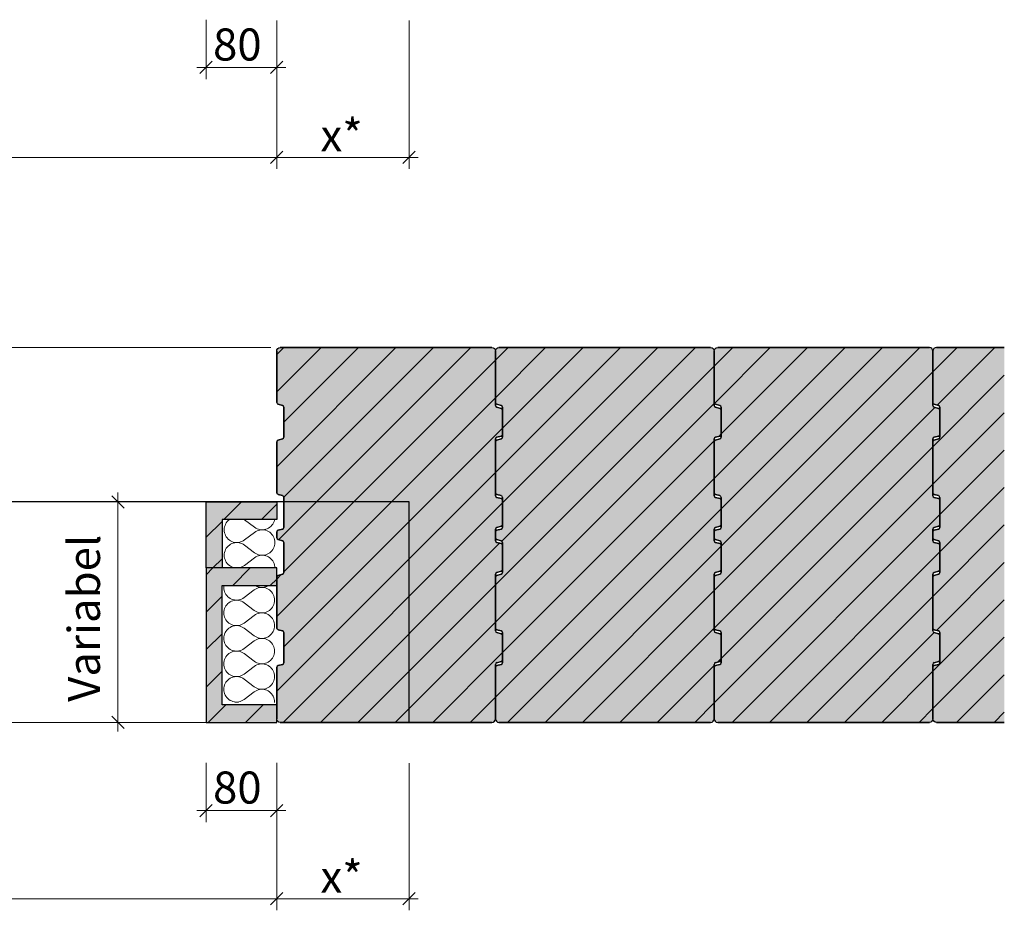
# Model space of a CAD drawing. Units: inches. Extents: x 18 to 200, y 7 to 287.
# Drawn here: x 120 to 176, y 87 to 138 of the extents above; entities that cross this region are included whole.
import ezdxf

# ---------------------------------------------------------------- set-up
doc = ezdxf.new("R2010")
doc.units = ezdxf.units.IN
doc.header["$MEASUREMENT"] = 0
for name, color, linetype in [('_ Außenwände', 7, 'Continuous'), ('PDF2_Schnitt', 7, 'Continuous'), ('PDF2_Text', 7, 'Continuous')]:
    doc.layers.add(name, color=color, linetype=linetype)
doc.styles.add('PDF Arial', font='arial.ttf')

msp = doc.modelspace()

# ---------------------------------------------------------------- hatches: boundary and pattern name
at = {"layer": '_ Außenwände', "linetype": 'Continuous', "lineweight": 0, "ltscale": 1000, "true_color": 0xfbcfc9}
for points in [[(147.051, 110.951), (147.051, 114.169, -0.339318), (147.125, 114.265), (147.377, 114.333, 0.339318), (147.451, 114.429), (147.451, 115.803, 0.339318), (147.377, 115.9), (147.125, 115.967, -0.339318), (147.051, 116.064), (147.051, 119.151, 0.414214), (146.851, 119.351), (134.851, 119.351, 0.414214), (134.651, 119.151), (134.651, 116.228, 0.339638), (134.726, 116.132), (134.977, 116.064, -0.339638), (135.051, 115.968), (135.051, 114.265, -0.339638), (134.977, 114.168), (134.726, 114.101, 0.339638), (134.651, 114.004), (134.651, 111.116, 0.339318), (134.725, 111.019), (134.977, 110.952, -0.339318), (135.051, 110.855), (135.051, 109.152, -0.339318), (134.977, 109.056), (134.725, 108.988, 0.339318), (134.651, 108.892), (134.651, 108.56, 0.339318), (134.725, 108.463), (134.977, 108.395, -0.339318), (135.051, 108.299), (135.051, 106.596, -0.339318), (134.977, 106.5), (134.725, 106.432, 0.339318), (134.651, 106.335), (134.651, 103.447, 0.339318), (134.725, 103.351), (134.977, 103.283, -0.339318), (135.051, 103.186), (135.051, 101.484, -0.339318), (134.977, 101.387), (134.725, 101.32, 0.339318), (134.651, 101.223), (134.651, 98.301, 0.414214), (134.851, 98.101), (146.851, 98.101, 0.414214), (147.051, 98.301), (147.051, 101.388, -0.339638), (147.125, 101.484), (147.377, 101.551, 0.339638), (147.451, 101.648), (147.451, 103.022, 0.339638), (147.377, 103.119), (147.125, 103.186, -0.339638), (147.051, 103.282), (147.051, 106.5, -0.339638), (147.125, 106.597), (147.377, 106.664, 0.339638), (147.451, 106.761), (147.451, 108.134, 0.339318), (147.377, 108.231), (147.125, 108.298, -0.339318), (147.051, 108.395), (147.051, 109.056, -0.339638), (147.125, 109.153), (147.377, 109.22, 0.339638), (147.451, 109.317), (147.451, 110.69, 0.339318), (147.377, 110.787), (147.125, 110.855, -0.339318)], [(159.451, 110.951), (159.451, 114.169, -0.339318), (159.525, 114.265), (159.777, 114.333, 0.339318), (159.851, 114.429), (159.851, 115.803, 0.339318), (159.777, 115.9), (159.525, 115.967, -0.339318), (159.451, 116.064), (159.451, 119.151, 0.414214), (159.251, 119.351), (147.251, 119.351, 0.414214), (147.051, 119.151), (147.051, 116.228, 0.339638), (147.125, 116.132), (147.377, 116.064, -0.339638), (147.451, 115.968), (147.451, 114.265, -0.339638), (147.377, 114.168), (147.125, 114.101, 0.339638), (147.051, 114.004), (147.051, 111.116, 0.339318), (147.125, 111.019), (147.377, 110.952, -0.339318), (147.451, 110.855), (147.451, 109.152, -0.339318), (147.377, 109.056), (147.125, 108.988, 0.339318), (147.051, 108.892), (147.051, 108.56, 0.339318), (147.125, 108.463), (147.377, 108.395, -0.339318), (147.451, 108.299), (147.451, 106.596, -0.339318), (147.377, 106.5), (147.125, 106.432, 0.339318), (147.051, 106.335), (147.051, 103.447, 0.339318), (147.125, 103.351), (147.377, 103.283, -0.339318), (147.451, 103.186), (147.451, 101.484, -0.339318), (147.377, 101.387), (147.125, 101.32, 0.339318), (147.051, 101.223), (147.051, 98.301, 0.414214), (147.251, 98.101), (159.251, 98.101, 0.414214), (159.451, 98.301), (159.451, 101.388, -0.339638), (159.525, 101.484), (159.777, 101.551, 0.339638), (159.851, 101.648), (159.851, 103.022, 0.339638), (159.777, 103.119), (159.525, 103.186, -0.339638), (159.451, 103.282), (159.451, 106.5, -0.339638), (159.525, 106.597), (159.777, 106.664, 0.339638), (159.851, 106.761), (159.851, 108.134, 0.339318), (159.777, 108.231), (159.525, 108.298, -0.339318), (159.451, 108.395), (159.451, 109.056, -0.339638), (159.525, 109.153), (159.777, 109.22, 0.339638), (159.851, 109.317), (159.851, 110.69, 0.339318), (159.777, 110.787), (159.525, 110.855, -0.339318)], [(171.851, 110.951), (171.851, 114.169, -0.339318), (171.925, 114.265), (172.177, 114.333, 0.339318), (172.251, 114.429), (172.251, 115.803, 0.339318), (172.177, 115.9), (171.925, 115.967, -0.339318), (171.851, 116.064), (171.851, 119.151, 0.414214), (171.651, 119.351), (159.651, 119.351, 0.414214), (159.451, 119.151), (159.451, 116.228, 0.339638), (159.525, 116.132), (159.777, 116.064, -0.339638), (159.851, 115.968), (159.851, 114.265, -0.339638), (159.777, 114.168), (159.525, 114.101, 0.339638), (159.451, 114.004), (159.451, 111.116, 0.339318), (159.525, 111.019), (159.777, 110.952, -0.339318), (159.851, 110.855), (159.851, 109.152, -0.339318), (159.777, 109.056), (159.525, 108.988, 0.339318), (159.451, 108.892), (159.451, 108.56, 0.339318), (159.525, 108.463), (159.777, 108.395, -0.339318), (159.851, 108.299), (159.851, 106.596, -0.339318), (159.777, 106.5), (159.525, 106.432, 0.339318), (159.451, 106.335), (159.451, 103.447, 0.339318), (159.525, 103.351), (159.777, 103.283, -0.339318), (159.851, 103.186), (159.851, 101.484, -0.339318), (159.777, 101.387), (159.525, 101.32, 0.339318), (159.451, 101.223), (159.451, 98.301, 0.414214), (159.651, 98.101), (171.651, 98.101, 0.414214), (171.851, 98.301), (171.851, 101.388, -0.339638), (171.925, 101.484), (172.177, 101.551, 0.339638), (172.251, 101.648), (172.251, 103.022, 0.339638), (172.177, 103.119), (171.925, 103.186, -0.339638), (171.851, 103.282), (171.851, 106.5, -0.339638), (171.925, 106.597), (172.177, 106.664, 0.339638), (172.251, 106.761), (172.251, 108.134, 0.339318), (172.177, 108.231), (171.925, 108.298, -0.339318), (171.851, 108.395), (171.851, 109.056, -0.339638), (171.925, 109.153), (172.177, 109.22, 0.339638), (172.251, 109.317), (172.251, 110.69, 0.339318), (172.177, 110.787), (171.925, 110.855, -0.339318)], [(172.051, 119.351, 0.414214), (171.851, 119.151), (171.851, 116.228, 0.339638), (171.925, 116.132), (172.177, 116.064, -0.339638), (172.251, 115.968), (172.251, 114.265, -0.339638), (172.177, 114.168), (171.925, 114.101, 0.339638), (171.851, 114.004), (171.851, 111.116, 0.339318), (171.925, 111.019), (172.177, 110.952, -0.339318), (172.251, 110.855), (172.251, 109.152, -0.339318), (172.177, 109.056), (171.925, 108.988, 0.339318), (171.851, 108.892), (171.851, 108.56, 0.339318), (171.925, 108.463), (172.177, 108.395, -0.339318), (172.251, 108.299), (172.251, 106.596, -0.339318), (172.177, 106.5), (171.925, 106.432, 0.339318), (171.851, 106.335), (171.851, 103.447, 0.339318), (171.925, 103.351), (172.177, 103.283, -0.339318), (172.251, 103.186), (172.251, 101.484, -0.339318), (172.177, 101.387), (171.925, 101.32, 0.339318), (171.851, 101.223), (171.851, 98.301, 0.414214), (172.051, 98.101), (175.898, 98.101), (175.898, 119.351)], [(130.651, 110.601), (130.651, 106.851), (131.551, 106.851), (131.551, 109.601), (134.651, 109.601), (134.651, 110.601)], [(130.651, 106.851), (130.651, 98.101), (134.651, 98.101), (134.651, 99.101), (131.551, 99.101), (131.551, 105.851), (134.651, 105.851), (134.651, 106.851), (131.551, 106.851)]]:
    msp.add_hatch(color=254, dxfattribs=at).paths.add_polyline_path(points)

# ---------------------------------------------------------------- linework, layer by layer
at = {"layer": 'PDF2_Schnitt', "lineweight": 13}
for points in [[(70.015, 119.351), (134.333, 119.351)], [(131.802, 109.414), (131.76, 109.341)], [(131.852, 109.481), (131.802, 109.414)], [(131.909, 109.542), (131.852, 109.481)], [(131.963, 109.587), (131.909, 109.542)], [(132.841, 109.587), (133.407, 109.161)], [(134.437, 109.341), (134.479, 109.414)], [(134.479, 109.414), (134.512, 109.491)], [(134.512, 109.491), (134.536, 109.572)], [(134.536, 109.572), (134.539, 109.587)], [(131.688, 109.1), (131.683, 109.016)], [(131.683, 109.016), (131.688, 108.932)], [(131.703, 109.183), (131.688, 109.1)], [(131.688, 108.933), (131.703, 108.85)], [(131.727, 109.264), (131.703, 109.183)], [(131.703, 108.85), (131.727, 108.769)], [(131.76, 109.341), (131.727, 109.264)], [(132.832, 108.439), (133.407, 108.872)], [(133.407, 109.161), (133.477, 109.114)], [(133.477, 108.919), (133.407, 108.872)], [(133.551, 108.957), (133.476, 108.918)], [(133.477, 109.114), (133.551, 109.076)], [(133.551, 109.076), (133.63, 109.047)], [(133.63, 108.986), (133.551, 108.957)], [(133.63, 109.047), (133.711, 109.028)], [(133.711, 109.005), (133.63, 108.985)], [(133.711, 109.028), (133.794, 109.018)], [(133.794, 109.015), (133.711, 109.005)], [(133.794, 109.018), (133.878, 109.017)], [(133.878, 109.015), (133.794, 109.015)], [(133.878, 109.018), (133.961, 109.027)], [(133.961, 109.006), (133.878, 109.015)], [(133.961, 109.027), (134.042, 109.046)], [(134.042, 108.987), (133.961, 109.006)], [(134.042, 109.046), (134.121, 109.075)], [(134.121, 108.958), (134.042, 108.986)], [(134.121, 109.075), (134.196, 109.113)], [(134.196, 108.92), (134.121, 108.958)], [(134.196, 109.113), (134.266, 109.159)], [(134.266, 108.874), (134.196, 108.92)], [(134.266, 109.159), (134.33, 109.213)], [(134.33, 108.82), (134.266, 108.874)], [(134.33, 109.213), (134.387, 109.274)], [(134.387, 109.274), (134.437, 109.341)], [(131.727, 108.769), (131.76, 108.692)], [(131.76, 108.692), (131.802, 108.619)], [(131.802, 108.619), (131.852, 108.552)], [(131.852, 108.552), (131.909, 108.491)], [(131.909, 108.491), (131.973, 108.437)], [(131.973, 108.437), (132.043, 108.391)], [(132.043, 108.391), (132.118, 108.353)], [(132.118, 108.353), (132.197, 108.324)], [(132.197, 108.324), (132.278, 108.305)], [(132.278, 108.305), (132.361, 108.296)], [(132.361, 108.293), (132.278, 108.284)], [(132.361, 108.296), (132.445, 108.296)], [(132.445, 108.293), (132.361, 108.294)], [(132.445, 108.296), (132.528, 108.306)], [(132.528, 108.283), (132.445, 108.293)], [(132.528, 108.306), (132.61, 108.326)], [(132.609, 108.325), (132.688, 108.354)], [(132.688, 108.354), (132.763, 108.393)], [(132.763, 108.392), (132.832, 108.439)], [(134.387, 108.759), (134.33, 108.82)], [(134.437, 108.692), (134.387, 108.759)], [(134.479, 108.619), (134.437, 108.692)], [(134.512, 108.542), (134.479, 108.619)], [(134.536, 108.461), (134.512, 108.542)], [(134.551, 108.378), (134.537, 108.461)], [(134.556, 108.295), (134.551, 108.379)], [(134.551, 108.211), (134.556, 108.295)], [(131.703, 107.739), (131.688, 107.656)], [(131.727, 107.82), (131.703, 107.739)], [(131.76, 107.897), (131.727, 107.82)], [(131.802, 107.97), (131.76, 107.897)], [(131.852, 108.037), (131.802, 107.97)], [(131.909, 108.098), (131.852, 108.037)], [(131.973, 108.152), (131.909, 108.098)], [(132.043, 108.198), (131.973, 108.152)], [(132.118, 108.236), (132.043, 108.198)], [(132.197, 108.265), (132.118, 108.236)], [(132.278, 108.284), (132.197, 108.265)], [(132.609, 108.264), (132.528, 108.283)], [(132.688, 108.235), (132.609, 108.264)], [(132.763, 108.197), (132.688, 108.235)], [(132.762, 108.197), (132.832, 108.15), (133.407, 107.717)], [(134.266, 107.715), (134.33, 107.769)], [(134.33, 107.769), (134.387, 107.83)], [(134.387, 107.83), (134.437, 107.897)], [(134.437, 107.897), (134.479, 107.97)], [(134.479, 107.97), (134.512, 108.047)], [(134.512, 108.047), (134.536, 108.128)], [(134.536, 108.128), (134.551, 108.211)], [(131.688, 107.657), (131.683, 107.573)], [(131.683, 107.573), (131.688, 107.489)], [(131.688, 107.489), (131.703, 107.406)], [(131.703, 107.406), (131.727, 107.325)], [(131.727, 107.325), (131.76, 107.248)], [(131.76, 107.248), (131.802, 107.176)], [(131.802, 107.175), (131.852, 107.108)], [(132.832, 106.995), (133.407, 107.428)], [(133.407, 107.717), (133.477, 107.67)], [(133.477, 107.475), (133.407, 107.428)], [(133.551, 107.513), (133.476, 107.475)], [(133.477, 107.671), (133.551, 107.632)], [(133.551, 107.633), (133.63, 107.604)], [(133.63, 107.542), (133.551, 107.513)], [(133.63, 107.604), (133.711, 107.584)], [(133.711, 107.561), (133.63, 107.542)], [(133.711, 107.584), (133.794, 107.574)], [(133.794, 107.571), (133.711, 107.561)], [(133.794, 107.574), (133.878, 107.574)], [(133.878, 107.572), (133.794, 107.571)], [(133.878, 107.574), (133.961, 107.583)], [(133.961, 107.562), (133.878, 107.571)], [(133.961, 107.583), (134.042, 107.602)], [(134.042, 107.543), (133.961, 107.562)], [(134.042, 107.603), (134.121, 107.631)], [(134.121, 107.514), (134.042, 107.543)], [(134.121, 107.631), (134.196, 107.669)], [(134.196, 107.477), (134.121, 107.514)], [(134.196, 107.669), (134.266, 107.715)], [(134.266, 107.43), (134.196, 107.477)], [(134.33, 107.376), (134.266, 107.43)], [(134.387, 107.315), (134.33, 107.376)], [(134.437, 107.248), (134.387, 107.315)], [(134.479, 107.175), (134.437, 107.248)], [(134.512, 107.098), (134.479, 107.175)], [(131.852, 107.108), (131.909, 107.047)], [(131.909, 107.047), (131.973, 106.993)], [(131.973, 106.993), (132.043, 106.947)], [(132.043, 106.947), (132.118, 106.909)], [(132.118, 106.909), (132.197, 106.881)], [(132.197, 106.881), (132.278, 106.862)], [(132.278, 106.861), (132.361, 106.852)], [(132.361, 106.852), (132.445, 106.852)], [(132.445, 106.852), (132.528, 106.862)], [(132.528, 106.862), (132.61, 106.882)], [(132.609, 106.882), (132.688, 106.911)], [(132.688, 106.911), (132.763, 106.949)], [(132.763, 106.949), (132.832, 106.995)], [(134.536, 107.017), (134.512, 107.098)], [(134.551, 106.935), (134.537, 107.018)], [(134.556, 106.851), (134.551, 106.935)], [(131.667, 105.833), (131.662, 105.749)], [(131.662, 105.749), (131.667, 105.665)], [(131.67, 105.851), (131.667, 105.833)], [(131.667, 105.665), (131.682, 105.582)], [(131.682, 105.583), (131.706, 105.502)], [(131.706, 105.502), (131.739, 105.425)], [(132.811, 105.172), (133.386, 105.605)], [(133.456, 105.651), (133.386, 105.605)], [(133.45, 105.851), (133.456, 105.847)], [(133.53, 105.689), (133.455, 105.651)], [(133.456, 105.847), (133.53, 105.809)], [(133.53, 105.809), (133.609, 105.78)], [(133.609, 105.718), (133.53, 105.689)], [(133.609, 105.78), (133.69, 105.76)], [(133.69, 105.738), (133.609, 105.718)], [(133.69, 105.761), (133.773, 105.751)], [(133.773, 105.748), (133.69, 105.738)], [(133.773, 105.751), (133.857, 105.75)], [(133.857, 105.748), (133.773, 105.748)], [(133.857, 105.75), (133.94, 105.76)], [(133.94, 105.739), (133.857, 105.748)], [(133.94, 105.76), (134.021, 105.779)], [(134.021, 105.719), (133.94, 105.738)], [(134.021, 105.779), (134.1, 105.808), (134.175, 105.846)], [(134.1, 105.691), (134.021, 105.719)], [(134.175, 105.653), (134.1, 105.691)], [(134.175, 105.845), (134.183, 105.851)], [(134.245, 105.607), (134.175, 105.653)], [(134.309, 105.553), (134.245, 105.607)], [(134.366, 105.492), (134.309, 105.553)], [(131.739, 105.425), (131.781, 105.352)], [(131.781, 105.352), (131.831, 105.285)], [(131.831, 105.285), (131.888, 105.224)], [(131.888, 105.224), (131.952, 105.17)], [(131.952, 105.17), (132.022, 105.123)], [(132.022, 105.124), (132.097, 105.086)], [(132.097, 104.969), (132.022, 104.931)], [(132.097, 105.086), (132.176, 105.057)], [(132.176, 104.997), (132.097, 104.969)], [(132.176, 105.057), (132.257, 105.038)], [(132.257, 105.017), (132.176, 104.998)], [(132.257, 105.038), (132.34, 105.029)], [(132.34, 105.026), (132.257, 105.017)], [(132.34, 105.029), (132.424, 105.029)], [(132.424, 105.026), (132.34, 105.026)], [(132.424, 105.029), (132.507, 105.039)], [(132.507, 105.016), (132.424, 105.026)], [(132.507, 105.039), (132.589, 105.058)], [(132.588, 104.996), (132.507, 105.016)], [(132.588, 105.058), (132.667, 105.087)], [(132.667, 104.967), (132.588, 104.996)], [(132.667, 105.087), (132.742, 105.125)], [(132.742, 104.929), (132.667, 104.968)], [(132.742, 105.125), (132.811, 105.172)], [(134.416, 105.425), (134.366, 105.492)], [(134.458, 105.352), (134.416, 105.425)], [(134.491, 105.275), (134.458, 105.352)], [(134.515, 105.194), (134.491, 105.275)], [(134.515, 104.861), (134.53, 104.944)], [(134.53, 105.111), (134.516, 105.194)], [(134.535, 105.027), (134.53, 105.111)], [(134.53, 104.943), (134.535, 105.027)], [(131.667, 104.389), (131.662, 104.305)], [(131.682, 104.472), (131.667, 104.389)], [(131.706, 104.553), (131.682, 104.472)], [(131.739, 104.63), (131.706, 104.553)], [(131.781, 104.703), (131.739, 104.63)], [(131.831, 104.77), (131.781, 104.703)], [(131.888, 104.831), (131.831, 104.77)], [(131.952, 104.885), (131.888, 104.831)], [(132.022, 104.931), (131.952, 104.885)], [(132.741, 104.93), (132.811, 104.883), (133.386, 104.45)], [(133.386, 104.45), (133.456, 104.403)], [(133.456, 104.403), (133.53, 104.365)], [(134.1, 104.364), (134.175, 104.402)], [(134.175, 104.402), (134.245, 104.448)], [(134.245, 104.448), (134.309, 104.502)], [(134.309, 104.502), (134.366, 104.563)], [(134.366, 104.563), (134.416, 104.63)], [(134.416, 104.63), (134.458, 104.703)], [(134.458, 104.703), (134.491, 104.78)], [(134.491, 104.78), (134.515, 104.861)], [(131.662, 104.305), (131.667, 104.222)], [(131.667, 104.222), (131.682, 104.139)], [(131.682, 104.139), (131.706, 104.058)], [(131.706, 104.058), (131.739, 103.981)], [(131.739, 103.981), (131.781, 103.908)], [(131.781, 103.908), (131.831, 103.841)], [(131.831, 103.841), (131.888, 103.78)], [(132.811, 103.728), (133.386, 104.161)], [(133.456, 104.208), (133.386, 104.161)], [(133.53, 104.246), (133.455, 104.207)], [(133.53, 104.365), (133.609, 104.337)], [(133.609, 104.275), (133.53, 104.246)], [(133.609, 104.336), (133.69, 104.317)], [(133.69, 104.294), (133.609, 104.274)], [(133.69, 104.317), (133.773, 104.307)], [(133.773, 104.304), (133.69, 104.294)], [(133.773, 104.307), (133.857, 104.306)], [(133.857, 104.304), (133.773, 104.304)], [(133.857, 104.307), (133.94, 104.316)], [(133.94, 104.295), (133.857, 104.304)], [(133.94, 104.316), (134.021, 104.335)], [(134.021, 104.276), (133.94, 104.295)], [(134.021, 104.335), (134.1, 104.364)], [(134.1, 104.247), (134.021, 104.276)], [(134.175, 104.209), (134.1, 104.247)], [(134.245, 104.163), (134.175, 104.209)], [(134.309, 104.109), (134.245, 104.163)], [(134.366, 104.048), (134.309, 104.109)], [(134.416, 103.981), (134.366, 104.048)], [(134.458, 103.908), (134.416, 103.981)], [(134.491, 103.831), (134.458, 103.908)], [(134.515, 103.75), (134.491, 103.831)], [(131.831, 103.326), (131.781, 103.259)], [(131.888, 103.387), (131.831, 103.326)], [(131.888, 103.78), (131.952, 103.726)], [(131.952, 103.441), (131.888, 103.387)], [(131.952, 103.726), (132.022, 103.68)], [(132.022, 103.487), (131.952, 103.441)], [(132.022, 103.68), (132.097, 103.642)], [(132.097, 103.525), (132.022, 103.487)], [(132.097, 103.642), (132.176, 103.614)], [(132.176, 103.554), (132.097, 103.525)], [(132.176, 103.613), (132.257, 103.594)], [(132.257, 103.573), (132.176, 103.554)], [(132.257, 103.594), (132.34, 103.585)], [(132.34, 103.582), (132.257, 103.573)], [(132.34, 103.585), (132.424, 103.585)], [(132.424, 103.582), (132.34, 103.583)], [(132.424, 103.585), (132.507, 103.595)], [(132.507, 103.572), (132.424, 103.582)], [(132.507, 103.595), (132.589, 103.615)], [(132.588, 103.553), (132.507, 103.572)], [(132.588, 103.615), (132.667, 103.643)], [(132.667, 103.524), (132.588, 103.553)], [(132.667, 103.644), (132.742, 103.682)], [(132.742, 103.486), (132.667, 103.524)], [(132.741, 103.486), (132.811, 103.439), (133.386, 103.006)], [(132.742, 103.682), (132.811, 103.728)], [(134.458, 103.259), (134.491, 103.336)], [(134.491, 103.336), (134.515, 103.417)], [(134.515, 103.417), (134.53, 103.5)], [(134.53, 103.668), (134.516, 103.75)], [(134.535, 103.584), (134.53, 103.668)], [(134.53, 103.5), (134.535, 103.584)], [(131.667, 102.946), (131.662, 102.862)], [(131.662, 102.862), (131.667, 102.778)], [(131.682, 103.028), (131.667, 102.946)], [(131.667, 102.778), (131.682, 102.695)], [(131.706, 103.109), (131.682, 103.029)], [(131.739, 103.186), (131.706, 103.109)], [(131.781, 103.259), (131.739, 103.186)], [(132.811, 102.284), (133.386, 102.717)], [(133.386, 103.006), (133.456, 102.959)], [(133.456, 102.764), (133.386, 102.717)], [(133.53, 102.802), (133.455, 102.764)], [(133.456, 102.96), (133.53, 102.922)], [(133.53, 102.922), (133.609, 102.893)], [(133.609, 102.831), (133.53, 102.802)], [(133.609, 102.893), (133.69, 102.873)], [(133.69, 102.85), (133.609, 102.831)], [(133.69, 102.873), (133.773, 102.863)], [(133.773, 102.86), (133.69, 102.85)], [(133.773, 102.863), (133.857, 102.863)], [(133.857, 102.861), (133.773, 102.86)], [(133.857, 102.863), (133.94, 102.872)], [(133.94, 102.851), (133.857, 102.861)], [(133.94, 102.872), (134.021, 102.891)], [(134.021, 102.832), (133.94, 102.851)], [(134.021, 102.892), (134.1, 102.92)], [(134.1, 102.803), (134.021, 102.832)], [(134.1, 102.92), (134.175, 102.958)], [(134.175, 102.766), (134.1, 102.803)], [(134.175, 102.958), (134.245, 103.004)], [(134.245, 102.719), (134.175, 102.766)], [(134.245, 103.004), (134.309, 103.058)], [(134.309, 102.666), (134.245, 102.72)], [(134.309, 103.058), (134.366, 103.119)], [(134.366, 103.119), (134.416, 103.186)], [(134.416, 103.186), (134.458, 103.259)], [(131.682, 102.695), (131.706, 102.615)], [(131.706, 102.614), (131.739, 102.537)], [(131.739, 102.537), (131.781, 102.465)], [(131.781, 102.464), (131.831, 102.397)], [(131.831, 102.397), (131.888, 102.336)], [(131.888, 102.336), (131.952, 102.282)], [(131.952, 102.282), (132.022, 102.236)], [(132.022, 102.236), (132.097, 102.198)], [(132.097, 102.198), (132.176, 102.17)], [(132.176, 102.17), (132.257, 102.151)], [(132.257, 102.15), (132.34, 102.141)], [(132.424, 102.141), (132.507, 102.151)], [(132.507, 102.151), (132.589, 102.171)], [(132.588, 102.171), (132.667, 102.2)], [(132.667, 102.2), (132.742, 102.238)], [(132.742, 102.238), (132.811, 102.284)], [(134.366, 102.604), (134.309, 102.665)], [(134.416, 102.537), (134.366, 102.604)], [(134.458, 102.464), (134.416, 102.537)], [(134.491, 102.387), (134.458, 102.464)], [(134.515, 102.307), (134.491, 102.387)], [(134.53, 102.224), (134.516, 102.307)], [(134.535, 102.14), (134.53, 102.224)], [(131.706, 101.665), (131.682, 101.585)], [(131.739, 101.742), (131.706, 101.665)], [(131.781, 101.815), (131.739, 101.742)], [(131.831, 101.883), (131.781, 101.815)], [(131.888, 101.944), (131.831, 101.883)], [(131.952, 101.998), (131.888, 101.944)], [(132.022, 102.044), (131.952, 101.997)], [(132.097, 102.081), (132.022, 102.044)], [(132.176, 102.11), (132.097, 102.081)], [(132.257, 102.129), (132.176, 102.11)], [(132.34, 102.139), (132.257, 102.129)], [(132.34, 102.141), (132.424, 102.141)], [(132.424, 102.138), (132.34, 102.139)], [(132.507, 102.128), (132.424, 102.138)], [(132.588, 102.109), (132.507, 102.129)], [(132.667, 102.08), (132.588, 102.109)], [(132.742, 102.042), (132.667, 102.08)], [(132.741, 102.042), (132.811, 101.995), (133.386, 101.562)], [(134.245, 101.56), (134.309, 101.614)], [(134.309, 101.614), (134.366, 101.675)], [(134.366, 101.675), (134.416, 101.743)], [(134.416, 101.743), (134.458, 101.815)], [(134.458, 101.815), (134.491, 101.893)], [(134.491, 101.892), (134.515, 101.973)], [(134.515, 101.973), (134.53, 102.056)], [(134.53, 102.056), (134.535, 102.14)], [(131.667, 101.502), (131.662, 101.418)], [(131.662, 101.418), (131.667, 101.334)], [(131.682, 101.585), (131.667, 101.502)], [(131.667, 101.334), (131.682, 101.251)], [(131.682, 101.251), (131.706, 101.171)], [(131.706, 101.171), (131.739, 101.093)], [(131.739, 101.093), (131.781, 101.021)], [(132.811, 100.84), (133.386, 101.274)], [(133.386, 101.562), (133.456, 101.516)], [(133.456, 101.32), (133.386, 101.273)], [(133.53, 101.358), (133.455, 101.32)], [(133.456, 101.516), (133.53, 101.478)], [(133.53, 101.478), (133.609, 101.449)], [(133.609, 101.387), (133.53, 101.358)], [(133.609, 101.449), (133.69, 101.429)], [(133.69, 101.407), (133.609, 101.387)], [(133.69, 101.429), (133.773, 101.419)], [(133.773, 101.417), (133.69, 101.407)], [(133.773, 101.419), (133.857, 101.419)], [(133.857, 101.417), (133.773, 101.416)], [(133.857, 101.419), (133.94, 101.429)], [(133.94, 101.407), (133.857, 101.417)], [(133.94, 101.429), (134.021, 101.448)], [(134.021, 101.388), (133.94, 101.407)], [(134.021, 101.448), (134.1, 101.476)], [(134.1, 101.359), (134.021, 101.388)], [(134.1, 101.476), (134.175, 101.514)], [(134.175, 101.322), (134.1, 101.36)], [(134.175, 101.514), (134.245, 101.56)], [(134.245, 101.276), (134.175, 101.322)], [(134.309, 101.222), (134.245, 101.276)], [(134.366, 101.161), (134.309, 101.222)], [(134.416, 101.093), (134.366, 101.161)], [(134.458, 101.02), (134.416, 101.093)], [(131.781, 101.021), (131.831, 100.953)], [(131.831, 100.953), (131.888, 100.892)], [(131.888, 100.5), (131.831, 100.439)], [(131.888, 100.892), (131.952, 100.838)], [(131.952, 100.554), (131.888, 100.5)], [(131.952, 100.838), (132.022, 100.792)], [(132.022, 100.6), (131.952, 100.554)], [(132.022, 100.792), (132.097, 100.754)], [(132.097, 100.637), (132.022, 100.6)], [(132.097, 100.754), (132.176, 100.726), (132.257, 100.707)], [(132.176, 100.666), (132.097, 100.637)], [(132.257, 100.685), (132.176, 100.666)], [(132.257, 100.707), (132.34, 100.697)], [(132.34, 100.695), (132.257, 100.685)], [(132.34, 100.697), (132.424, 100.697)], [(132.424, 100.695), (132.34, 100.695)], [(132.424, 100.697), (132.507, 100.707)], [(132.507, 100.685), (132.424, 100.695)], [(132.507, 100.707), (132.589, 100.727)], [(132.588, 100.665), (132.507, 100.685)], [(132.588, 100.727), (132.667, 100.756)], [(132.667, 100.636), (132.588, 100.665)], [(132.667, 100.756), (132.742, 100.794)], [(132.742, 100.598), (132.667, 100.636)], [(132.741, 100.598), (132.811, 100.552), (133.386, 100.118)], [(132.742, 100.794), (132.811, 100.84)], [(134.491, 100.943), (134.458, 101.021)], [(134.515, 100.863), (134.491, 100.943)], [(134.491, 100.449), (134.515, 100.529)], [(134.515, 100.529), (134.53, 100.612)], [(134.53, 100.78), (134.516, 100.863)], [(134.535, 100.696), (134.53, 100.78)], [(134.53, 100.612), (134.535, 100.696)], [(131.667, 100.058), (131.662, 99.974)], [(131.662, 99.974), (131.667, 99.89)], [(131.682, 100.141), (131.667, 100.058)], [(131.706, 100.221), (131.682, 100.141)], [(131.739, 100.299), (131.706, 100.221)], [(131.781, 100.371), (131.739, 100.299)], [(131.831, 100.439), (131.781, 100.371)], [(133.386, 100.118), (133.456, 100.072)], [(133.53, 99.914), (133.455, 99.876)], [(133.456, 100.072), (133.53, 100.034)], [(133.53, 100.034), (133.609, 100.005)], [(133.609, 99.943), (133.53, 99.914)], [(133.609, 100.005), (133.69, 99.985)], [(133.69, 99.963), (133.609, 99.943)], [(133.69, 99.985), (133.773, 99.976)], [(133.773, 99.973), (133.69, 99.963)], [(133.773, 99.975), (133.857, 99.975)], [(133.857, 99.973), (133.773, 99.973)], [(133.857, 99.975), (133.94, 99.985)], [(133.94, 99.963), (133.857, 99.973)], [(133.94, 99.985), (134.021, 100.004)], [(134.021, 99.944), (133.94, 99.963)], [(134.021, 100.004), (134.1, 100.033)], [(134.1, 99.916), (134.021, 99.944)], [(134.1, 100.033), (134.175, 100.07)], [(134.175, 99.878), (134.1, 99.916)], [(134.175, 100.07), (134.245, 100.116)], [(134.245, 100.116), (134.309, 100.17)], [(134.309, 100.17), (134.366, 100.231)], [(134.366, 100.231), (134.416, 100.299)], [(134.416, 100.299), (134.458, 100.371)], [(134.458, 100.371), (134.491, 100.449)], [(131.667, 99.89), (131.682, 99.807)], [(131.682, 99.807), (131.706, 99.727)], [(131.706, 99.727), (131.739, 99.65)], [(131.739, 99.65), (131.781, 99.577)], [(131.781, 99.577), (131.831, 99.509)], [(131.831, 99.509), (131.888, 99.448)], [(131.888, 99.448), (131.952, 99.394)], [(131.952, 99.394), (132.022, 99.348)], [(132.742, 99.35), (132.811, 99.397)], [(132.811, 99.397), (133.386, 99.83)], [(133.456, 99.876), (133.386, 99.83)], [(134.245, 99.832), (134.175, 99.878)], [(134.309, 99.778), (134.245, 99.832)], [(134.366, 99.717), (134.309, 99.778)], [(134.416, 99.649), (134.366, 99.717)], [(134.458, 99.577), (134.416, 99.649)], [(134.491, 99.499), (134.458, 99.577)], [(134.515, 99.419), (134.491, 99.499)], [(134.53, 99.336), (134.516, 99.419)], [(132.022, 99.348), (132.097, 99.311)], [(132.097, 99.311), (132.176, 99.282)], [(132.176, 99.282), (132.257, 99.263)], [(132.257, 99.263), (132.34, 99.253)], [(132.34, 99.251), (132.293, 99.245)], [(132.34, 99.253), (132.424, 99.254)], [(132.424, 99.251), (132.34, 99.251)], [(132.424, 99.253), (132.507, 99.263)], [(132.484, 99.244), (132.424, 99.251)], [(132.507, 99.263), (132.589, 99.283)], [(132.588, 99.283), (132.667, 99.312)], [(132.667, 99.312), (132.742, 99.35)], [(134.535, 99.252), (134.53, 99.336)], [(134.533, 99.222), (134.535, 99.252)], [(70.49, 98.101), (134.658, 98.101)], [(74.49, 98.101), (130.658, 98.101)]]:
    msp.add_lwpolyline(points, dxfattribs=at)
at = {"layer": 'PDF2_Schnitt', "lineweight": 9}
for points in [[(134.658, 118.953), (135.056, 119.351)], [(134.658, 116.832), (137.177, 119.351)], [(134.658, 112.59), (141.42, 119.351)], [(134.766, 108.454), (145.662, 119.351)], [(135.058, 115.111), (139.298, 119.351)], [(135.058, 110.867), (143.541, 119.351)], [(147.058, 118.625), (147.783, 119.351)], [(147.058, 116.504), (149.905, 119.351)], [(147.058, 112.261), (154.148, 119.351)], [(147.418, 108.379), (158.39, 119.351)], [(147.458, 114.783), (152.026, 119.351)], [(147.458, 110.54), (156.269, 119.351)], [(159.458, 118.297), (160.511, 119.351)], [(159.458, 111.933), (166.875, 119.351)], [(159.468, 116.186), (162.633, 119.351)], [(159.858, 114.455), (164.754, 119.351)], [(159.858, 110.212), (168.997, 119.351)], [(159.858, 108.091), (171.118, 119.351)], [(171.858, 117.969), (173.239, 119.351)], [(172.097, 116.087), (175.361, 119.351)], [(135.058, 106.626), (147.058, 118.625)], [(147.058, 105.898), (159.458, 118.297)], [(159.458, 105.569), (171.858, 117.969)], [(171.858, 113.727), (175.905, 117.774)], [(134.658, 104.104), (147.058, 116.504)], [(147.058, 103.776), (159.458, 116.176)], [(159.458, 103.448), (171.968, 115.958)], [(171.858, 111.605), (175.905, 115.653)], [(135.058, 102.383), (147.458, 114.783)], [(159.719, 114.315), (159.858, 114.455)], [(147.458, 102.055), (159.458, 114.055)], [(159.858, 101.727), (171.858, 113.727)], [(172.258, 109.884), (175.905, 113.531)], [(134.658, 99.862), (147.058, 112.261)], [(147.058, 99.534), (159.458, 111.933)], [(159.458, 99.206), (171.858, 111.605)], [(172.258, 107.763), (175.905, 111.41)], [(131.67, 109.601), (132.67, 110.601)], [(135.019, 98.101), (147.458, 110.54)], [(133.791, 109.601), (134.658, 110.468)], [(147.747, 98.101), (159.858, 110.212)], [(130.658, 108.59), (131.558, 109.489)], [(160.475, 98.101), (172.258, 109.884)], [(171.858, 105.241), (175.905, 109.289)], [(137.14, 98.101), (147.294, 108.255)], [(149.868, 98.101), (159.858, 108.091)], [(162.596, 98.101), (172.258, 107.763)], [(131.041, 106.851), (131.558, 107.368)], [(130.658, 106.468), (131.041, 106.851)], [(132.162, 105.851), (133.162, 106.851)], [(172.055, 103.317), (175.905, 107.167)], [(134.283, 105.851), (134.658, 106.226)], [(134.658, 106.226), (134.913, 106.481)], [(139.261, 98.101), (147.058, 105.897)], [(151.989, 98.101), (159.458, 105.569)], [(130.658, 104.347), (131.558, 105.246)], [(164.717, 98.101), (171.858, 105.241)], [(168.96, 98.101), (171.858, 100.999), (175.905, 105.046)], [(141.383, 98.101), (147.058, 103.776)], [(154.111, 98.101), (159.458, 103.448)], [(130.658, 102.226), (131.558, 103.125)], [(166.838, 98.101), (171.926, 103.188)], [(171.858, 98.877), (175.905, 102.925)], [(143.504, 98.101), (147.458, 102.055)], [(159.646, 101.515), (159.858, 101.727)], [(156.232, 98.101), (159.458, 101.327)], [(130.658, 100.104), (131.558, 101.004)], [(173.202, 98.101), (175.905, 100.803)], [(145.625, 98.101), (147.058, 99.534)], [(130.776, 98.101), (131.776, 99.101)], [(132.897, 98.101), (133.898, 99.101)], [(158.353, 98.101), (159.458, 99.206)], [(171.081, 98.101), (171.858, 98.878)], [(175.324, 98.101), (175.905, 98.682)]]:
    msp.add_lwpolyline(points, dxfattribs=at)
at = {"layer": 'PDF2_Schnitt', "lineweight": 30}
for points in [[(134.658, 119.151), (134.658, 116.228), (134.658, 119.151, -0.414021), (134.858, 119.351), (146.858, 119.351), (134.858, 119.351)], [(146.858, 119.351, -0.414021), (147.058, 119.151), (147.058, 116.064), (147.058, 119.151), (147.058, 116.228), (147.058, 119.151, -0.414021), (147.258, 119.351), (159.258, 119.351), (147.258, 119.351)], [(159.258, 119.351, -0.414021), (159.458, 119.151), (159.458, 116.064), (159.458, 119.151), (159.458, 116.228), (159.458, 119.151, -0.414021), (159.658, 119.351), (171.658, 119.351), (159.658, 119.351)], [(171.858, 116.064), (171.858, 119.151, 0.414021), (171.658, 119.351)], [(172.058, 119.351), (175.905, 119.351), (172.058, 119.351, 0.414021), (171.858, 119.151), (171.858, 116.228), (171.858, 119.151), (171.858, 116.064, 0.339368), (171.932, 115.967), (172.184, 115.9), (171.932, 115.967)], [(135.058, 115.968, 0.339368), (134.984, 116.064), (134.733, 116.132), (134.984, 116.064)], [(147.458, 115.968, 0.339368), (147.384, 116.064), (147.132, 116.132), (147.384, 116.064)], [(159.858, 115.968, 0.339368), (159.784, 116.064), (159.532, 116.132), (159.784, 116.064)], [(172.258, 115.968, 0.339368), (172.184, 116.064), (171.932, 116.132), (172.184, 116.064)], [(134.984, 114.168), (134.733, 114.101), (134.984, 114.168, 0.34069), (135.058, 114.265), (135.058, 115.968), (135.058, 114.265)], [(147.384, 114.168), (147.132, 114.101), (147.384, 114.168, 0.34069), (147.458, 114.265), (147.458, 115.968), (147.458, 114.265)], [(147.458, 115.803, 0.339368), (147.384, 115.9), (147.132, 115.967), (147.384, 115.9)], [(147.384, 114.333), (147.132, 114.265), (147.384, 114.333, 0.339368), (147.458, 114.429), (147.458, 115.803), (147.458, 114.429)], [(159.784, 114.168), (159.532, 114.101), (159.784, 114.168, 0.34069), (159.858, 114.265), (159.858, 115.968), (159.858, 114.265)], [(159.858, 115.803, 0.339368), (159.784, 115.9), (159.532, 115.967), (159.784, 115.9)], [(159.784, 114.333), (159.532, 114.265), (159.784, 114.333, 0.339368), (159.858, 114.429), (159.858, 115.803), (159.858, 114.429)], [(172.184, 114.168), (171.932, 114.101), (172.184, 114.168, 0.34069), (172.258, 114.265), (172.258, 115.968), (172.258, 114.265)], [(172.184, 114.333), (171.932, 114.265), (172.184, 114.333, 0.339368), (172.258, 114.429), (172.258, 115.803), (172.258, 114.429)], [(134.732, 111.019), (134.984, 110.952), (134.732, 111.019, -0.339368), (134.658, 111.116), (134.658, 114.004), (134.658, 111.116)], [(147.058, 110.951), (147.058, 114.169), (147.058, 110.951, 0.339368), (147.132, 110.855), (147.384, 110.787), (147.132, 110.855)], [(147.132, 111.019), (147.384, 110.952), (147.132, 111.019, -0.339368), (147.058, 111.116), (147.058, 114.004), (147.058, 111.116)], [(159.458, 110.951), (159.458, 114.169), (159.458, 110.951, 0.339368), (159.532, 110.855), (159.784, 110.787), (159.532, 110.855)], [(159.532, 111.019), (159.784, 110.952), (159.532, 111.019, -0.339368), (159.458, 111.116), (159.458, 114.004), (159.458, 111.116)], [(171.858, 110.951), (171.858, 114.169), (171.858, 110.951, 0.339368), (171.932, 110.855), (172.184, 110.787), (171.932, 110.855)], [(171.932, 111.019), (172.184, 110.952), (171.932, 111.019, -0.339368), (171.858, 111.116), (171.858, 114.004), (171.858, 111.116)], [(134.984, 109.056), (134.732, 108.988), (134.984, 109.056, 0.339368), (135.058, 109.152), (135.058, 110.855), (135.058, 109.153)], [(147.384, 109.056), (147.132, 108.988), (147.384, 109.056, 0.339368), (147.458, 109.152), (147.458, 110.855), (147.458, 109.153)], [(147.384, 109.22), (147.132, 109.153), (147.384, 109.22, 0.339368), (147.458, 109.317), (147.458, 110.69), (147.458, 109.317)], [(159.784, 109.056), (159.532, 108.988), (159.784, 109.056, 0.339368), (159.858, 109.152), (159.858, 110.855), (159.858, 109.153)], [(159.784, 109.22), (159.532, 109.153), (159.784, 109.22, 0.339368), (159.858, 109.317), (159.858, 110.69), (159.858, 109.317)], [(172.184, 109.056), (171.932, 108.988), (172.184, 109.056, 0.339368), (172.258, 109.152), (172.258, 110.855), (172.258, 109.153)], [(172.184, 109.22), (171.932, 109.153), (172.184, 109.22, 0.339368), (172.258, 109.317), (172.258, 110.69), (172.258, 109.317)], [(147.058, 108.395), (147.058, 109.056), (147.058, 108.395, 0.339368), (147.132, 108.298)], [(159.458, 108.395), (159.458, 109.056), (159.458, 108.395, 0.339368), (159.532, 108.298)], [(171.858, 108.395), (171.858, 109.056), (171.858, 108.395, 0.339368), (171.932, 108.298)], [(135.058, 108.299, 0.339368), (134.984, 108.395), (134.732, 108.463), (134.984, 108.395)], [(134.984, 106.5), (134.732, 106.432), (134.984, 106.5, 0.339368), (135.058, 106.596), (135.058, 108.299), (135.058, 106.596)], [(147.458, 108.299, 0.339368), (147.384, 108.395), (147.132, 108.463), (147.384, 108.395)], [(147.384, 106.5), (147.132, 106.432), (147.384, 106.5, 0.339368), (147.458, 106.596), (147.458, 108.299), (147.458, 106.596)], [(147.458, 108.134, 0.339368), (147.384, 108.231), (147.132, 108.298), (147.384, 108.231)], [(159.858, 108.299, 0.339368), (159.784, 108.395), (159.532, 108.463), (159.784, 108.395)], [(159.784, 106.5), (159.532, 106.432), (159.784, 106.5, 0.339368), (159.858, 106.596), (159.858, 108.299), (159.858, 106.596)], [(159.858, 108.134, 0.339368), (159.784, 108.231), (159.532, 108.298), (159.784, 108.231)], [(172.258, 108.299, 0.339368), (172.184, 108.395), (171.932, 108.463), (172.184, 108.395)], [(172.184, 106.5), (171.932, 106.432), (172.184, 106.5, 0.339368), (172.258, 106.596), (172.258, 108.299), (172.258, 106.596)], [(172.258, 108.134, 0.339368), (172.184, 108.231), (171.932, 108.298), (172.184, 108.231)], [(147.384, 106.664), (147.132, 106.597), (147.384, 106.664, 0.34069), (147.458, 106.761), (147.458, 108.134), (147.458, 106.761)], [(159.784, 106.664), (159.532, 106.597), (159.784, 106.664, 0.34069), (159.858, 106.761), (159.858, 108.134), (159.858, 106.761)], [(172.184, 106.664), (171.932, 106.597), (172.184, 106.664, 0.34069), (172.258, 106.761), (172.258, 108.134), (172.258, 106.761)], [(134.732, 103.351), (134.984, 103.283), (134.732, 103.35, -0.339368), (134.658, 103.447), (134.658, 106.335), (134.658, 103.447)], [(147.058, 103.283), (147.058, 106.5), (147.058, 103.282, 0.339368), (147.132, 103.186)], [(147.132, 103.351), (147.384, 103.283), (147.132, 103.35, -0.339368), (147.058, 103.447), (147.058, 106.335), (147.058, 103.447)], [(159.458, 103.283), (159.458, 106.5), (159.458, 103.282, 0.339368), (159.532, 103.186)], [(159.532, 103.351), (159.784, 103.283), (159.532, 103.35, -0.339368), (159.458, 103.447), (159.458, 106.335), (159.458, 103.447)], [(171.858, 103.283), (171.858, 106.5), (171.858, 103.282, 0.339368), (171.932, 103.186)], [(171.932, 103.351), (172.184, 103.283), (171.932, 103.35, -0.339368), (171.858, 103.447), (171.858, 106.335), (171.858, 103.447)], [(134.984, 101.387), (134.732, 101.319), (134.984, 101.387, 0.339368), (135.058, 101.484), (135.058, 103.186), (135.058, 101.484)], [(147.458, 103.022, 0.339368), (147.384, 103.119), (147.132, 103.186), (147.384, 103.118)], [(147.384, 101.552), (147.132, 101.484), (147.384, 101.551, 0.34069), (147.458, 101.648), (147.458, 103.022), (147.458, 101.648)], [(147.384, 101.387, 0.339368), (147.458, 101.484), (147.458, 103.186), (147.458, 101.484)], [(159.858, 103.022, 0.339368), (159.784, 103.119), (159.532, 103.186), (159.784, 103.118)], [(159.784, 101.552), (159.532, 101.484), (159.784, 101.551, 0.34069), (159.858, 101.648), (159.858, 103.022), (159.858, 101.648)], [(159.784, 101.387, 0.339368), (159.858, 101.484), (159.858, 103.186), (159.858, 101.484)], [(172.258, 103.022, 0.339368), (172.184, 103.119), (171.932, 103.186), (172.184, 103.118)], [(172.184, 101.387), (171.932, 101.319), (172.184, 101.387, 0.339368), (172.258, 101.484), (172.258, 103.186), (172.258, 101.484)], [(172.184, 101.552), (171.932, 101.484), (172.184, 101.551, 0.34069), (172.258, 101.648), (172.258, 103.022), (172.258, 101.648)], [(134.858, 98.101, -0.414021), (134.658, 98.301), (134.658, 101.223), (134.658, 98.301)], [(146.858, 98.101), (134.858, 98.101), (146.858, 98.101, 0.414021), (147.058, 98.301), (147.058, 101.387), (147.058, 98.301), (147.058, 101.223, -0.339368), (147.132, 101.319), (147.384, 101.387), (147.132, 101.32)], [(147.058, 101.223), (147.058, 98.301, 0.414021), (147.258, 98.101)], [(159.258, 98.101), (147.258, 98.101), (159.258, 98.101, 0.414021), (159.458, 98.301), (159.458, 101.387), (159.458, 98.301), (159.458, 101.223, -0.339368), (159.532, 101.319), (159.784, 101.387), (159.532, 101.32)], [(159.458, 101.223), (159.458, 98.301, 0.414021), (159.658, 98.101)], [(172.058, 98.101), (175.905, 98.101), (172.058, 98.101, -0.414021), (171.858, 98.301), (171.858, 101.223), (171.858, 98.301), (171.858, 101.388), (171.858, 98.301, -0.414021), (171.658, 98.101), (159.658, 98.101), (171.658, 98.101)]]:
    msp.add_lwpolyline(points, format="xyb", dxfattribs=at)
at = {"layer": 'PDF2_Schnitt', "lineweight": 25}
for points in [[(142.158, 110.601), (62.99, 110.601)], [(142.158, 98.101), (142.158, 110.601)], [(130.658, 106.851), (130.658, 98.101)], [(131.558, 106.851), (130.658, 106.851)], [(134.658, 106.851), (131.558, 106.851)], [(134.658, 105.851), (134.658, 106.851)], [(131.558, 99.101), (131.558, 105.851)], [(131.558, 105.851), (134.658, 105.851)], [(134.658, 99.101), (131.558, 99.101)], [(134.658, 98.101), (134.658, 99.101)], [(130.658, 98.101), (134.658, 98.101)]]:
    msp.add_lwpolyline(points, dxfattribs=at)
for points in [[(134.658, 110.601), (134.658, 109.601), (131.558, 109.601), (131.558, 106.851), (130.658, 106.851), (130.658, 110.601)], [(134.658, 106.851), (130.658, 106.851), (130.658, 98.101), (134.658, 98.101), (134.658, 99.101), (131.558, 99.101), (131.558, 105.851), (134.658, 105.851)]]:
    msp.add_lwpolyline(points, close=True, dxfattribs=at)
at = {"layer": 'PDF2_Schnitt', "lineweight": 30}
for points in [[(134.658, 108.56), (134.658, 108.892)], [(147.058, 108.56), (147.058, 108.892)], [(159.458, 108.56), (159.458, 108.892)], [(171.858, 108.56), (171.858, 108.892)]]:
    msp.add_lwpolyline(points, close=True, dxfattribs=at)
for centre, radius, start, end in [((134.758, 116.228), 0.1, 179.9763, 254.9585), ((147.158, 116.228), 0.1, 179.9763, 254.9585), ((159.558, 116.228), 0.1, 179.9763, 254.9585), ((171.958, 116.228), 0.1, 179.9763, 254.9585), ((147.158, 116.064), 0.1, 179.9763, 254.9585), ((159.558, 116.064), 0.1, 179.9763, 254.9585), ((172.158, 115.803), 0.1, 359.9763, 74.9585), ((134.758, 114.005), 0.0997, 104.9056, 180.1596), ((147.158, 114.169), 0.1, 105.0415, 180.0237), ((147.158, 114.005), 0.0997, 104.9056, 180.1596), ((159.558, 114.169), 0.1, 105.0415, 180.0237), ((159.558, 114.005), 0.0997, 104.9056, 180.1596), ((171.958, 114.169), 0.1, 105.0415, 180.0237), ((171.958, 114.005), 0.0997, 104.9056, 180.1596), ((134.958, 110.855), 0.1, 359.9763, 74.9585), ((147.358, 110.855), 0.1, 359.9763, 74.9585), ((147.358, 110.69), 0.1, 359.9763, 74.9585), ((159.758, 110.855), 0.1, 359.9763, 74.9585), ((159.758, 110.69), 0.1, 359.9763, 74.9585), ((172.158, 110.855), 0.1, 359.9763, 74.9585), ((172.158, 110.69), 0.1, 359.9763, 74.9585), ((134.758, 108.892), 0.1, 105.0415, 180.0237), ((147.158, 109.056), 0.1, 105.0415, 180.0237), ((147.158, 108.892), 0.1, 105.0415, 180.0237), ((159.558, 109.056), 0.1, 105.0415, 180.0237), ((159.558, 108.892), 0.1, 105.0415, 180.0237), ((171.958, 109.056), 0.1, 105.0415, 180.0237), ((171.958, 108.892), 0.1, 105.0415, 180.0237), ((134.758, 108.56), 0.1, 179.9763, 254.9585), ((147.158, 108.56), 0.1, 179.9763, 254.9585), ((159.558, 108.56), 0.1, 179.9763, 254.9585), ((171.958, 108.56), 0.1, 179.9763, 254.9585), ((134.758, 106.335), 0.1, 105.0415, 180.0237), ((147.158, 106.5), 0.0997, 104.9056, 180.1596), ((147.158, 106.335), 0.1, 105.0415, 180.0237), ((159.558, 106.5), 0.0997, 104.9056, 180.1596), ((159.558, 106.335), 0.1, 105.0415, 180.0237), ((171.958, 106.5), 0.0997, 104.9056, 180.1596), ((171.958, 106.335), 0.1, 105.0415, 180.0237), ((134.958, 103.186), 0.1, 359.9763, 74.9585), ((147.358, 103.186), 0.1, 359.9763, 74.9585), ((159.758, 103.186), 0.1, 359.9763, 74.9585), ((172.158, 103.186), 0.1, 359.9763, 74.9585), ((134.758, 101.223), 0.1, 105.0415, 180.0237), ((147.158, 101.388), 0.0997, 104.9056, 180.1596), ((159.558, 101.388), 0.0997, 104.9056, 180.1596), ((171.958, 101.388), 0.0997, 104.9056, 180.1596), ((171.958, 101.223), 0.1, 105.0415, 180.0237)]:
    msp.add_arc(centre, radius, start, end, dxfattribs=at)
at = {"layer": 'PDF2_Text', "lineweight": 13}
for points in [[(130.658, 134.57), (130.658, 137.936)], [(134.658, 129.476), (134.658, 137.894)], [(142.158, 129.476), (142.158, 137.894)], [(134.658, 132.517), (134.658, 135.883)], [(130.133, 135.227), (130.658, 135.227)], [(131.008, 135.577), (130.308, 134.877)], [(130.658, 135.227), (134.658, 135.227)], [(134.308, 134.877), (135.008, 135.576)], [(134.658, 135.227), (135.183, 135.227)], [(70.49, 130.132), (134.658, 130.132)], [(135.008, 130.482), (134.308, 129.782)], [(134.658, 130.132), (142.158, 130.132)], [(141.808, 129.782), (142.508, 130.482)], [(142.158, 130.132), (142.683, 130.132)], [(125.658, 110.601), (125.658, 111.126)], [(128.922, 110.601), (125.002, 110.601)], [(126.008, 110.251), (125.308, 110.951)], [(125.658, 98.101), (125.658, 110.601)], [(125.308, 98.451), (126.008, 97.751)], [(128.922, 98.101), (125.002, 98.101)], [(125.658, 97.576), (125.658, 98.101)], [(130.658, 92.444), (130.658, 95.81)], [(134.658, 92.444), (134.658, 95.81)], [(134.658, 87.444), (134.658, 95.785)], [(142.158, 87.444), (142.158, 95.785)], [(131.008, 93.451), (130.308, 92.751)], [(134.308, 92.751), (135.008, 93.451)], [(130.133, 93.101), (130.658, 93.101)], [(130.658, 93.101), (134.658, 93.101)], [(134.658, 93.101), (135.183, 93.101)], [(135.008, 88.451), (134.308, 87.751)], [(141.808, 87.751), (142.508, 88.451)], [(70.49, 88.101), (134.658, 88.101)], [(134.658, 88.101), (142.158, 88.101)], [(142.158, 88.101), (142.683, 88.101)]]:
    msp.add_lwpolyline(points, dxfattribs=at)

# ---------------------------------------------------------------- texts
at = {"layer": 'PDF2_Text', "char_height": 1.8182, "attachment_point": 7, "style": 'PDF Arial'}
for s, insert in [('80', (131.049, 135.052)), ('x*', (137.139, 129.906)), ('80', (131.049, 92.927)), ('x*', (137.139, 87.874))]:
    msp.add_mtext(s, dxfattribs=dict(at, insert=insert))
at = {"layer": 'PDF2_Text', "insert": (125.209, 99.263), "char_height": 1.8182, "attachment_point": 7, "rotation": 90, "style": 'PDF Arial'}
msp.add_mtext('Variabel', dxfattribs=at)

doc.saveas('drawing.dxf')
